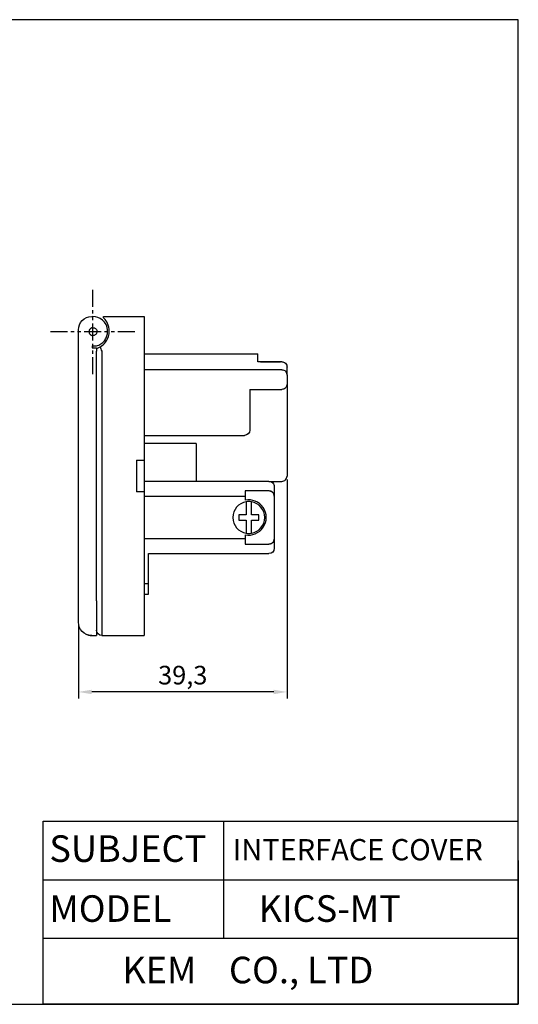
# Model space of a CAD drawing. Units: millimetres. Extents: x 100 to 397, y 100 to 285.
# Drawn here: x 303 to 397, y 100 to 285 of the extents above; entities that cross this region are included whole.
import ezdxf

# ---------------------------------------------------------------- set-up
doc = ezdxf.new("R2010")
doc.units = ezdxf.units.MM
doc.linetypes.add('PHANTOM2', pattern=[31.75, 15.875, -3.175, 3.175, -3.175, 3.175, -3.175])
doc.layers.add('\\M+5D6D0\\M+5D0C4\\M+5CFDF', color=1, linetype='PHANTOM2', lineweight=9)
doc.styles.get("Standard").update_dxf_attribs({"font": 'arial.ttf'})
doc.styles.add('style1', font='txt', dxfattribs={"width": 0.7, "height": 3.5})
doc.dimstyles.new('ISO-25', dxfattribs={"dimtxt": 2.5, "dimasz": 2.5, "dimexe": 1.25, "dimexo": 0.625, "dimtad": 1, "dimtxsty": 'Standard', "dimcen": 2.5, "dimadec": 0, "dimazin": 0, "dimtfac": 1, "dimtmove": 0, "dimatfit": 3, "dimfxl": 0, "dimarcsym": 0})

# ---------------------------------------------------------------- blocks, each defined once
blk = doc.blocks.new('*D15')
at = {"color": 0, "lineweight": -2}
for p, q in [((353.44, 198.79), (353.44, 157.53)), ((314.14, 171.29), (314.14, 157.53)), ((350.94, 158.78), (316.64, 158.78))]:
    blk.add_line(p, q, dxfattribs=at)
at = {"color": 0}
for points in [[(316.64, 159.2), (316.64, 158.36), (314.14, 158.78)], [(350.94, 159.2), (350.94, 158.36), (353.44, 158.78)]]:
    blk.add_solid(points, dxfattribs=at)
at = {"layer": 'Defpoints', "color": 0}
for p in [(353.44, 199.41), (314.14, 171.91), (314.14, 158.78)]:
    blk.add_point(p, dxfattribs=at)
at = {"color": 0, "lineweight": -2, "insert": (333.79, 161.49), "char_height": 3.5, "attachment_point": 5, "style": 'style1'}
blk.add_mtext('39,3', dxfattribs=at)

msp = doc.modelspace()

# ---------------------------------------------------------------- linework, layer by layer
at = {"lineweight": -2}
for p, q in [((316.636, 229.412), (316.886, 229.412)), ((318.836, 229.212), (318.836, 229.412)), ((318.836, 229.412), (326.536, 229.412)), ((326.536, 229.412), (326.536, 222.912)), ((314.136, 222.912), (314.136, 226.912)), ((319.636, 226.584), (319.636, 226.662)), ((326.536, 227.4), (326.536, 227.13)), ((314.136, 175.912), (314.136, 222.912)), ((316.736, 223.912), (317.536, 223.912)), ((316.736, 223.912), (316.736, 223.562)), ((316.736, 223.562), (317.536, 223.562)), ((316.836, 223.562), (316.836, 223.912)), ((317.536, 223.562), (317.536, 222.912)), ((317.536, 175.912), (317.536, 222.912)), ((318.536, 222.912), (318.536, 175.912)), ((326.536, 222.912), (326.536, 202.412)), ((326.536, 222.412), (347.936, 222.412)), ((345.186, 222.412), (347.936, 222.412)), ((347.936, 220.912), (347.936, 222.412)), ((348.436, 220.912), (347.936, 220.912)), ((352.436, 220.912), (347.936, 220.912)), ((348.436, 220.912), (352.186, 220.912)), ((352.436, 219.412), (326.536, 219.412)), ((353.436, 218.412), (353.436, 219.912)), ((353.436, 218.412), (353.436, 216.712)), ((346.436, 215.712), (352.436, 215.712)), ((346.436, 215.712), (346.436, 208.062)), ((353.436, 216.712), (353.436, 199.412)), ((326.536, 207.062), (345.436, 207.062)), ((336.336, 205.512), (326.536, 205.512)), ((336.336, 205.512), (336.336, 198.412)), ((325.086, 202.412), (326.536, 202.412)), ((325.086, 202.412), (325.086, 196.412)), ((326.536, 202.411), (326.536, 196.413)), ((350.036, 198.412), (326.536, 198.412)), ((350.036, 198.412), (352.436, 198.412)), ((326.536, 196.412), (325.086, 196.412)), ((326.536, 196.412), (326.536, 175.912)), ((345.536, 196.612), (345.536, 195.612)), ((350.036, 196.612), (345.536, 196.612)), ((351.036, 197.412), (351.036, 195.612)), ((326.536, 195.612), (345.536, 195.612)), ((345.536, 195.612), (345.536, 194.862)), ((345.736, 194.57), (345.736, 192.112)), ((346.736, 192.112), (346.736, 194.57)), ((351.036, 195.612), (351.036, 187.612)), ((344.336, 192.112), (344.336, 191.112)), ((345.736, 192.112), (344.336, 192.112)), ((344.336, 191.112), (345.736, 191.112)), ((345.736, 191.112), (345.736, 188.654)), ((348.136, 192.112), (346.736, 192.112)), ((346.736, 188.654), (346.736, 191.112)), ((346.736, 191.112), (348.136, 191.112)), ((348.136, 191.112), (348.136, 192.112)), ((345.536, 187.612), (326.536, 187.612)), ((345.536, 188.362), (345.536, 187.612)), ((345.536, 187.612), (345.536, 186.612)), ((351.036, 187.612), (351.036, 185.812)), ((345.536, 186.612), (350.036, 186.612)), ((350.036, 186.619), (350.036, 186.612)), ((327.336, 179.212), (327.336, 184.812)), ((327.336, 184.812), (350.036, 184.812)), ((342.536, 184.812), (350.036, 184.812)), ((326.536, 179.212), (327.336, 179.212)), ((327.336, 177.212), (327.336, 179.212)), ((326.536, 177.212), (327.336, 177.212)), ((314.136, 171.912), (314.136, 175.912)), ((317.536, 175.912), (317.536, 169.412)), ((318.536, 175.912), (318.536, 169.412)), ((326.536, 175.912), (326.536, 169.412)), ((326.536, 171.694), (326.536, 171.424)), ((316.636, 169.412), (317.536, 169.412)), ((318.536, 169.412), (326.536, 169.412))]:
    msp.add_line(p, q, dxfattribs=at)
msp.add_line((341.458, 134.444), (341.458, 112.444))
msp.add_lwpolyline([(100, 100), (397, 100), (397, 285.286), (100, 285.286)], close=True)
for points in [[(307.476, 134.444), (397, 134.444)], [(397, 127.082), (397, 100), (307.476, 100), (307.476, 134.444)], [(307.476, 123.444), (397, 123.444)], [(307.476, 112.444), (397, 112.444)]]:
    msp.add_lwpolyline(points)
at = {"lineweight": -2, "extrusion": (0, 0, -1)}
for centre, radius, start, end in [((-316.636, 226.912), 2.5, 0, 90), ((-352.436, 218.412), 1, 90, 135), ((-352.436, 218.412), 1, 135, 180), ((-352.436, 216.712), 1, 225, 270), ((-352.436, 216.712), 1, 180, 225), ((-345.436, 208.062), 1, 180, 270), ((-350.036, 197.412), 1, 90, 135), ((-350.036, 197.412), 1, 135, 180), ((-350.036, 185.812), 1, 180, 270), ((-316.636, 171.912), 2.5, 270, 0), ((-318.536, 170.412), 1, 270, 0)]:
    msp.add_arc(centre, radius, start, end, dxfattribs=at)
at = {"lineweight": -2}
for centre, radius, start, end in [((316.886, 226.582), 0.75, 90, 111.34123), ((316.886, 226.582), 0.75, 86.74316, 90), ((352.436, 199.412), 1, 270, 315), ((352.436, 199.412), 1, 315, 0), ((346.236, 191.612), 3, 99.59406, 260.40593), ((346.204, 191.612), 3.318, 258.37873, 101.62127), ((346.236, 191.612), 3, 80.40593, 99.59406), ((346.236, 191.612), 3, 279.59406, 80.40593), ((346.236, 191.612), 3, 260.40593, 279.59406), ((316.636, 171.912), 2.5, 241.3146, 270)]:
    msp.add_arc(centre, radius, start, end, dxfattribs=at)
for points, knots in [([(319.636, 226.662), (319.636, 227.612), (319.193, 228.311), (318.138, 229.206), (317.51, 229.412), (316.886, 229.412)], [0, 0, 0, 0, 0.5, 0.5, 1, 1, 1, 1]), ([(318.227, 223.709), (318.845, 224.061), (319.347, 224.621), (319.918, 225.839), (319.995, 226.492), (319.822, 228.133), (319.211, 228.871), (318.836, 229.212)], [0, 0, 0, 0, 0.25, 0.25, 0.5, 0.5, 1, 1, 1, 1]), ([(316.636, 227.289), (316.554, 227.26), (316.477, 227.216), (316.349, 227.112), (316.294, 227.05), (316.206, 226.909), (316.173, 226.829), (316.134, 226.655), (316.131, 226.559), (316.161, 226.366), (316.197, 226.267), (316.297, 226.111), (316.353, 226.048), (316.481, 225.945), (316.556, 225.903), (316.636, 225.875)], [0, 0, 0, 0, 0.1307913, 0.1307913, 0.2607951, 0.2607951, 0.4047944, 0.4047944, 0.567755, 0.567755, 0.7447987, 0.7447987, 0.8761416, 0.8761416, 1, 1, 1, 1]), ([(316.636, 227.289), (316.677, 227.303), (316.72, 227.315), (316.831, 227.333), (316.902, 227.335), (317.032, 227.32), (317.092, 227.306), (317.22, 227.258), (317.286, 227.22), (317.418, 227.119), (317.479, 227.05), (317.571, 226.899), (317.604, 226.815), (317.641, 226.629), (317.641, 226.522), (317.596, 226.318), (317.551, 226.218), (317.437, 226.067), (317.377, 226.009), (317.239, 225.915), (317.159, 225.878), (317, 225.836), (316.918, 225.828), (316.77, 225.838), (316.701, 225.852), (316.636, 225.875)], [0, 0, 0, 0, 0.0433349, 0.0433349, 0.1093056, 0.1093056, 0.1687077, 0.1687077, 0.2466681, 0.2466681, 0.3487939, 0.3487939, 0.4527143, 0.4527143, 0.5734408, 0.5734408, 0.6904999, 0.6904999, 0.7736802, 0.7736802, 0.8573473, 0.8573473, 0.9333824, 0.9333824, 1, 1, 1, 1]), ([(317.536, 223.912), (317.827, 223.983), (318.11, 224.104), (318.613, 224.423), (318.84, 224.627), (319.204, 225.077), (319.348, 225.328), (319.548, 225.839), (319.606, 226.105), (319.633, 226.434), (319.636, 226.51), (319.636, 226.584)], [0, 0, 0, 0, 0.2336545, 0.2336545, 0.4675458, 0.4675458, 0.6977832, 0.6977832, 0.930726, 0.930726, 1, 1, 1, 1]), ([(317.534, 223.411), (317.538, 223.413), (317.554, 223.417), (317.621, 223.439), (317.672, 223.456), (317.798, 223.503), (317.874, 223.534), (318.041, 223.61), (318.134, 223.656), (318.227, 223.709)], [0, 0, 0, 0, 0.2477253, 0.2477253, 0.4954027, 0.4954027, 0.7438083, 0.7438083, 1, 1, 1, 1]), ([(318.227, 223.709), (318.325, 223.449), (318.428, 223.188), (318.532, 222.922), (318.534, 222.917), (318.536, 222.912)], [0, 0, 0, 0, 0.9811789, 0.9811789, 1, 1, 1, 1]), ([(352.436, 220.912), (352.559, 220.898), (352.815, 220.87), (353.165, 220.637), (353.396, 220.297), (353.424, 220.03), (353.436, 219.912)], [0, 0, 0, 0, 0.2215476, 0.4615177, 0.7617343, 1, 1, 1, 1]), ([(350.788, 196.269), (350.775, 196.285), (350.733, 196.333), (350.646, 196.407), (350.505, 196.497), (350.338, 196.561), (350.169, 196.596), (350.075, 196.603), (350.025, 196.604)], [0, 0, 0, 0, 0.0710308, 0.2279426, 0.4311219, 0.6877471, 0.8373164, 1, 1, 1, 1]), ([(350.747, 196.315), (350.738, 196.324), (350.638, 196.421), (350.416, 196.57), (350.16, 196.598), (350.036, 196.612)], [0, 0, 0, 0, 0.0507331, 0.5405567, 1, 1, 1, 1]), ([(351.02, 195.697), (351.016, 195.778), (350.992, 195.92), (350.913, 196.101), (350.839, 196.212), (350.798, 196.258), (350.788, 196.269)], [0, 0, 0, 0, 0.3784748, 0.6906326, 0.923692, 1, 1, 1, 1]), ([(351.036, 187.612), (351.025, 187.501), (351, 187.246), (350.854, 187.017), (350.745, 186.907)], [0, 0, 0, 0, 0.4327848, 1, 1, 1, 1]), ([(350.788, 186.955), (350.798, 186.966), (350.839, 187.012), (350.913, 187.123), (350.992, 187.303), (351.016, 187.446), (351.02, 187.527)], [0, 0, 0, 0, 0.0763434, 0.3093938, 0.621542, 1, 1, 1, 1]), ([(350.025, 186.62), (350.075, 186.621), (350.169, 186.628), (350.338, 186.663), (350.505, 186.726), (350.646, 186.817), (350.733, 186.891), (350.775, 186.939), (350.788, 186.955)], [0, 0, 0, 0, 0.1626926, 0.3122669, 0.5688928, 0.7720786, 0.9289956, 1, 1, 1, 1])]:
    msp.add_open_spline(points, degree=3, knots=knots, dxfattribs=at)
msp.add_open_spline([(351.036, 195.612), (351.029, 195.646), (351.023, 195.68), (351.011, 195.713)], degree=3, dxfattribs=at)
at = {"layer": '\\M+5D6D0\\M+5D0C4\\M+5CFDF', "lineweight": -2, "ltscale": 0.2}
for p, q in [((316.886, 218.582), (316.886, 234.582)), ((308.886, 226.582), (324.886, 226.582))]:
    msp.add_line(p, q, dxfattribs=at)

# ---------------------------------------------------------------- texts
at = {"attachment_point": 1}
for s, width, insert, char_height in [('SUBJECT', 25.19583, (308.662, 131.8), 5), ('INTERFACE COVER', 57.37857, (343.232, 131.098), 4), ('MODEL', 25.19583, (308.662, 120.517), 5), ('KICS-MT', 25.19583, (348.071, 120.517), 5), ('         KEM    CO., LTD', 84.04086, (308.662, 108.953), 5)]:
    msp.add_mtext_dynamic_manual_height_columns(s, width=width, gutter_width=12.5, heights=[0], dxfattribs=dict(at, insert=insert, char_height=char_height))

# ---------------------------------------------------------------- dimensions: what is measured, and where the dimension line sits
at = {"color": 0, "lineweight": -2}
dim = msp.add_linear_dim(base=(314.136, 158.78), p1=(353.436, 199.412), p2=(314.136, 171.912), dimstyle='ISO-25', override={"dimtxsty": 'style1'}, dxfattribs=at)
dim.commit()
dim.dimension.update_dxf_attribs({"geometry": '*D15', "text_midpoint": (333.786, 161.488)})

doc.saveas('drawing.dxf')
